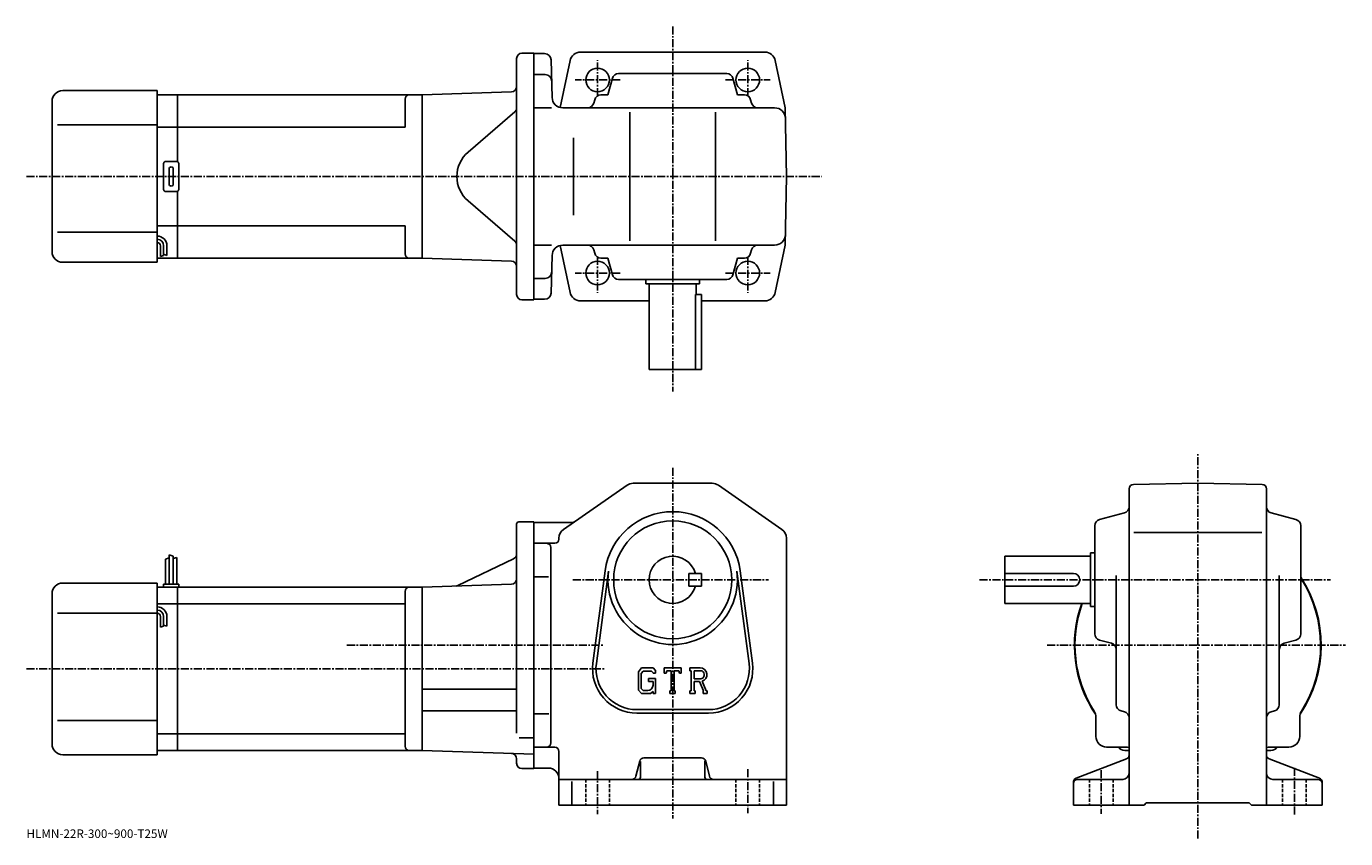
# Model space of a CAD drawing. Extents: x -12 to 603, y -11 to 367.
import ezdxf

# ---------------------------------------------------------------- set-up
doc = ezdxf.new("R2010")
doc.units = 0
doc.header["$LTSCALE"] = 3
doc.linetypes.add('CENTER', pattern=[2, 1.25, -0.25, 0.25, -0.25])
doc.linetypes.add('DASHED', pattern=[0.75, 0.5, -0.25])
doc.layers.get('0').update_dxf_attribs({"linetype": 'CONTINUOUS'})
doc.styles.get("Standard").update_dxf_attribs({"font": 'txt', "bigfont": 'BIGFONT'})

msp = doc.modelspace()

# ---------------------------------------------------------------- linework, layer by layer
at = {"linetype": 'CENTER'}
for p, q in [((289.179535, 367.272491), (289.179535, 197.08844)), ((254.179535, 334.755096), (254.179535, 351.52594)), ((324.179535, 334.755096), (324.179535, 351.52594)), ((264.62912, 342.312408), (243.774963, 342.312408)), ((313.729919, 342.312408), (334.584106, 342.312408)), ((-12.055, 297.312408), (358.518982, 297.312408)), ((254.179535, 259.86969), (254.179535, 243.098846)), ((324.179535, 259.86969), (324.179535, 243.098846)), ((264.62912, 252.312393), (243.774963, 252.312393)), ((313.729919, 252.312393), (334.584106, 252.312393)), ((533.929504, -11.290333), (533.929504, 168.259689)), ((289.179535, 161.584686), (289.179535, -1.915313)), ((242.609131, 109.334686), (333.917511, 109.334686)), ((432.179535, 109.334686), (595.80249, 109.334686)), ((137.367493, 78.834686), (257.179535, 78.834686)), ((463.704529, 78.834686), (602.829529, 78.834686)), ((-12.055, 67.834686), (257.179535, 67.834686)), ((254.179535, 20.084686), (254.179535, 0.084687)), ((324.179535, 21.084686), (324.179535, 0.584687)), ((488.929535, 20.624687), (488.929535, 0.224688)), ((578.929504, 21.644688), (578.929504, -0.285313))]:
    msp.add_line(p, q, dxfattribs=at)
at = {"linetype": 'CONTINUOUS'}
for p, q in [((216.429535, 242.312393), (216.429535, 352.312408)), ((218.929535, 354.812408), (224.429535, 354.812408)), ((224.429535, 354.812408), (224.429535, 239.812393)), ((224.429535, 354.562408), (229.507065, 354.562408)), ((232.506027, 351.64093), (232.963226, 334.181519)), ((241.347458, 351.336639), (236.768326, 329.456848)), ((289.179535, 355.312408), (246.063263, 355.312408)), ((332.117645, 355.312408), (289.179535, 355.312408)), ((337.011597, 351.336639), (341.620972, 329.312408)), ((224.429535, 344.812408), (229.762375, 344.812408)), ((263.986694, 345.312408), (314.372375, 345.312408)), ((259.023285, 335.312408), (261.087219, 343.08255)), ((319.335785, 335.312408), (317.27182, 343.08255)), ((-0.070347, 262.312378), (-0.070347, 332.312378)), ((4.929653, 337.312378), (48.929653, 337.312378)), ((48.929653, 257.312378), (48.929653, 337.312378)), ((58.429653, 335.312378), (48.929653, 335.312378)), ((58.429653, 335.312378), (172.429657, 335.312378)), ((58.429653, 335.312378), (58.429653, 304.178406)), ((164.429657, 333.312378), (164.429657, 320.312408)), ((214.016785, 336.764648), (172.429535, 335.312408)), ((172.429535, 335.312408), (172.429535, 259.312408)), ((172.429535, 335.312408), (172.429535, 259.312408)), ((252.836975, 333.08255), (252.427826, 331.542236)), ((259.023285, 335.312408), (255.736435, 335.312408)), ((319.335785, 335.312408), (322.62262, 335.312408)), ((325.522095, 333.08255), (325.931244, 331.542236)), ((215.561356, 327.418396), (193.808243, 308.67627)), ((232.720001, 329.312408), (224.429535, 329.312408)), ((237.961502, 329.312408), (336.707489, 329.312408)), ((269.179535, 267.312408), (269.179535, 327.312408)), ((309.179535, 267.312408), (309.179535, 327.312408)), ((342.179535, 297.312408), (341.620972, 329.312408)), ((2.429653, 321.312378), (48.929653, 321.312378)), ((58.429653, 320.312378), (48.929653, 320.312378)), ((58.429653, 320.312408), (164.429657, 320.312408)), ((242.994537, 315.312408), (242.994537, 279.312408)), ((51.929653, 291.312378), (51.929653, 303.312378)), ((52.929653, 304.312378), (57.929653, 304.312378)), ((58.929653, 291.312378), (58.929653, 303.312378)), ((54.429653, 293.812378), (54.429653, 300.812378)), ((56.429653, 293.812378), (56.429653, 300.812378)), ((342.179535, 297.312408), (341.620972, 265.312408)), ((57.929653, 290.312378), (52.929653, 290.312378)), ((58.429653, 290.44635), (58.429653, 259.312378)), ((215.561356, 267.20639), (193.808243, 285.948517)), ((2.429653, 271.312378), (48.929653, 271.312378)), ((58.429653, 274.312378), (48.929653, 274.312378)), ((58.429653, 274.312408), (164.429657, 274.312408)), ((164.429657, 274.312408), (164.429657, 261.312408)), ((50.429653, 265.042542), (50.429653, 260.026947)), ((51.929653, 265.042542), (51.929653, 260.542542)), ((53.429653, 265.042542), (53.429653, 260.542542)), ((232.720001, 265.312408), (224.429535, 265.312408)), ((241.347458, 243.288162), (236.768326, 265.167938)), ((237.961502, 265.312408), (336.707489, 265.312408)), ((337.011597, 243.288162), (341.620972, 265.312408)), ((58.429653, 259.312378), (48.929653, 259.312378)), ((50.429653, 260.042542), (51.929653, 260.542542)), ((51.929653, 261.042542), (53.429653, 260.542542)), ((58.429653, 259.312408), (172.429657, 259.312408)), ((214.016785, 257.860138), (172.429535, 259.312408)), ((232.506027, 242.983871), (232.963226, 260.443268)), ((252.836975, 261.542236), (252.427826, 263.08255)), ((259.023285, 259.312408), (255.736435, 259.312408)), ((259.023285, 259.312408), (261.087219, 251.542221)), ((319.335785, 259.312408), (317.27182, 251.542221)), ((319.335785, 259.312408), (322.62262, 259.312408)), ((325.522095, 261.542236), (325.931244, 263.08255)), ((4.929653, 257.312378), (48.929653, 257.312378)), ((224.429535, 249.812393), (229.762375, 249.812393)), ((263.986694, 249.312393), (314.372375, 249.312393)), ((276.679535, 249.312393), (276.679535, 247.312393)), ((276.679535, 247.312393), (301.679535, 247.312393)), ((278.179535, 247.312393), (278.179535, 207.312393)), ((300.179535, 247.312393), (300.179535, 242.312393)), ((301.679535, 249.312393), (301.679535, 247.312393)), ((218.929535, 239.812393), (224.429535, 239.812393)), ((229.507065, 240.062393), (224.429535, 240.062393)), ((299.762543, 207.312393), (299.762543, 242.312393)), ((299.762543, 242.312393), (302.679535, 242.312393)), ((302.679535, 242.312393), (302.679535, 207.312393)), ((246.241425, 239.312393), (278.179535, 239.312393)), ((302.679535, 239.312393), (332.117645, 239.312393)), ((278.179535, 207.312393), (302.679535, 207.312393)), ((270.750122, 154.334686), (307.608917, 154.334686)), ((503.894531, 153.810333), (533.929504, 154.334686)), ((563.964355, 153.810669), (533.929504, 154.334686)), ((238.320526, 132.82692), (267.891144, 153.436661)), ((340.038544, 132.82692), (310.467926, 153.436661)), ((501.929535, 27.708288), (501.929535, 151.810608)), ((565.929504, 27.708288), (565.929504, 151.810974)), ((216.429535, 135.334686), (216.429535, 108.334686)), ((217.429535, 136.334686), (224.42955, 136.334686)), ((224.42955, 136.334686), (224.429535, 21.334686)), ((224.429535, 136.084686), (242.052536, 136.084686)), ((488.159332, 137.426987), (499.699738, 140.492386)), ((579.699707, 137.426987), (568.159302, 140.492386)), ((485.929535, 84.141838), (485.929535, 134.527527)), ((504.159546, 131.334686), (563.829529, 131.334686)), ((581.929504, 84.141838), (581.929504, 134.527527)), ((224.429535, 126.334686), (234.179535, 126.334686)), ((232.429535, 33.334686), (232.429535, 124.334686)), ((236.17955, 128.724945), (236.179535, 128.334686)), ((342.179535, 128.72493), (342.179535, 4.334708)), ((52.72953, 118.897163), (54.529541, 119.522163)), ((52.72953, 118.897163), (52.72953, 107.334663)), ((54.529541, 120.959663), (54.529541, 107.334663)), ((54.529541, 120.959663), (56.329521, 120.334663)), ((56.329521, 120.334663), (56.329521, 107.334663)), ((58.129532, 119.709663), (56.330532, 119.261971)), ((58.129532, 119.709663), (58.129532, 107.334663)), ((215.016403, 119.152489), (189.072968, 106.628082)), ((443.929535, 98.334686), (443.929535, 120.334686)), ((483.929535, 120.334686), (443.929535, 120.334686)), ((483.929535, 121.834686), (483.929535, 96.834686)), ((485.929535, 121.834686), (483.929535, 121.834686)), ((224.429535, 110.794685), (231.304535, 110.794685)), ((252.008331, 70.542274), (257.704926, 113.50779)), ((253.59433, 70.331978), (259.291138, 113.297508)), ((302.679535, 112.334724), (296.679535, 112.334709)), ((296.679535, 106.334709), (296.679535, 112.334709)), ((302.679535, 106.334724), (302.679535, 112.334724)), ((319.067932, 113.297546), (324.76474, 70.332016)), ((320.654144, 113.507851), (326.350739, 70.542313)), ((475.929535, 112.334686), (443.929535, 112.334686)), ((495.929535, 51.139526), (495.929535, 111.404686)), ((571.929504, 51.139526), (571.929504, 111.404686)), ((4.929531, 107.834663), (48.929531, 107.834663)), ((48.929531, 27.834667), (48.929531, 107.834663)), ((48.929531, 105.834663), (58.429531, 105.834663)), ((51.929531, 107.334663), (51.929531, 105.834663)), ((51.929531, 107.334663), (58.929531, 107.334663)), ((58.429531, 105.834663), (172.429535, 105.834663)), ((58.429531, 29.834686), (58.429531, 105.834663)), ((58.929531, 107.334663), (58.929531, 105.834663)), ((214.016785, 107.286949), (172.429535, 105.834686)), ((172.429535, 105.834686), (172.429535, 29.834686)), ((216.429535, 108.834686), (216.429535, 37.922031)), ((302.679535, 106.334724), (296.679535, 106.334709)), ((475.929535, 106.334686), (443.929535, 106.334686)), ((-0.070469, 32.834667), (-0.070469, 102.834663)), ((164.429535, 103.834663), (164.429535, 31.834686)), ((2.429531, 93.834663), (48.929531, 93.834663)), ((48.929531, 98.083664), (58.429531, 98.083664)), ((58.429531, 98.083672), (164.429535, 98.083672)), ((483.929535, 98.334686), (443.929535, 98.334686)), ((485.929535, 96.834686), (483.929535, 96.834686)), ((50.429531, 92.203766), (50.429531, 87.188164)), ((50.429531, 87.203766), (51.929531, 87.703766)), ((51.929531, 92.203766), (51.929531, 87.703766)), ((51.929531, 88.203766), (53.429531, 87.703766)), ((53.429531, 92.203766), (53.429531, 87.703766)), ((488.159332, 81.242378), (493.699738, 79.770737)), ((579.699707, 81.242386), (574.159302, 79.770737)), ((274.631927, 68.334686), (273.179535, 66.47493)), ((274.631927, 68.334686), (280.011322, 68.334686)), ((280.011322, 68.334686), (281.179535, 67.0382)), ((285.179535, 65.834686), (285.179535, 68.334686)), ((285.179535, 68.334686), (293.179535, 68.334686)), ((293.179535, 65.834686), (293.179535, 68.334686)), ((297.179535, 68.334686), (301.976532, 68.334686)), ((297.179535, 68.334686), (297.179535, 66.865936)), ((273.179535, 66.47493), (273.179535, 57.89185)), ((275.426544, 66.740936), (274.523346, 65.620934)), ((274.523346, 65.620934), (274.523346, 58.707607)), ((279.281525, 66.740936), (275.426544, 66.740936)), ((277.929535, 63.303436), (281.179535, 63.303436)), ((277.929535, 63.303436), (277.929535, 61.990936)), ((280.023346, 61.990936), (277.929535, 61.990936)), ((280.023346, 66.023834), (279.266327, 66.740936)), ((280.023346, 66.023834), (280.023346, 65.834686)), ((280.023346, 65.834686), (281.179535, 65.834686)), ((280.023346, 61.990936), (280.023346, 60.240932)), ((280.023346, 60.740936), (280.023346, 61.740936)), ((281.179535, 67.0382), (281.179535, 65.834686)), ((281.179535, 63.303436), (281.179535, 56.334686)), ((285.179535, 65.834686), (286.067535, 65.834686)), ((286.497345, 66.865936), (286.067535, 65.834686)), ((288.398346, 66.865936), (286.497345, 66.865936)), ((288.398346, 66.865936), (288.398346, 57.647186)), ((289.898346, 66.865936), (289.898346, 57.647186)), ((289.898346, 66.865936), (291.982727, 66.865936)), ((291.982727, 66.865936), (292.345123, 65.834686)), ((292.345123, 65.834686), (293.179535, 65.834686)), ((297.179535, 66.865936), (297.773346, 66.865936)), ((297.773346, 66.865936), (297.773346, 57.584686)), ((299.148346, 66.865936), (299.148346, 63.193779)), ((299.148346, 66.865936), (302.881317, 66.86351)), ((302.228546, 63.193779), (299.148346, 63.193779)), ((299.148346, 61.944061), (299.148346, 57.584686)), ((299.148346, 61.944061), (301.70874, 61.944061)), ((301.70874, 61.944061), (303.58493, 57.584686)), ((302.860321, 62.052799), (304.842743, 57.584686)), ((172.429535, 58.434689), (216.429535, 58.434689)), ((273.179535, 57.89185), (274.722717, 56.334686)), ((274.523346, 58.707607), (275.440918, 57.740929)), ((278.883118, 56.334686), (274.722717, 56.334686)), ((277.523346, 57.740929), (275.440918, 57.740929)), ((280.023346, 57.291248), (278.883118, 56.334686)), ((280.023346, 57.291248), (280.023346, 56.334686)), ((280.023346, 56.334686), (281.179535, 56.334686)), ((287.804535, 57.647186), (287.804535, 56.334686)), ((287.804535, 57.647186), (288.398346, 57.647186)), ((287.804535, 56.334686), (290.398346, 56.334686)), ((289.898346, 57.647186), (290.398346, 57.647186)), ((290.398346, 57.647186), (290.398346, 56.334686)), ((297.179535, 57.584686), (297.773346, 57.584686)), ((297.179535, 57.584686), (297.179535, 56.334686)), ((299.695129, 56.334686), (297.179535, 56.334686)), ((299.148346, 57.584686), (299.695129, 57.584686)), ((299.695129, 57.584686), (299.695129, 56.334686)), ((303.335724, 57.584686), (303.58493, 57.584686)), ((303.335724, 57.584686), (303.335724, 56.334686)), ((303.335724, 56.334686), (305.179535, 56.334686)), ((304.842743, 57.584686), (305.179535, 57.584686)), ((305.179535, 57.584686), (305.179535, 56.334686)), ((2.429531, 43.834667), (48.929531, 43.834667)), ((172.429535, 48.234688), (216.429535, 48.234688)), ((224.429535, 46.874687), (231.429535, 46.874687)), ((272.429535, 48.834686), (305.929535, 48.834686)), ((272.429535, 47.234688), (305.929535, 47.234688)), ((486.429535, 36.334686), (486.429535, 45.386028)), ((498.156525, 48.240807), (499.702545, 47.828548)), ((569.702515, 48.240826), (568.156555, 47.828548)), ((581.429504, 36.334686), (581.429504, 45.386028)), ((48.929531, 37.585667), (58.429531, 37.585667)), ((58.429531, 37.585709), (164.429535, 37.585709)), ((217.554611, 35.680687), (224.429535, 35.680687)), ((230.429535, 31.334686), (224.429535, 31.334686)), ((230.429535, 31.334686), (234.179535, 31.334686)), ((491.429535, 31.334686), (500.460724, 31.334686)), ((576.429504, 31.334686), (567.378113, 31.334686)), ((4.929531, 27.834667), (48.929531, 27.834667)), ((48.929531, 29.834667), (58.429531, 29.834667)), ((58.429531, 29.834707), (172.429535, 29.834707)), ((224.429535, 28.018808), (172.429535, 29.834686)), ((216.429535, 23.834686), (216.429535, 25.883951)), ((236.179535, 29.334686), (236.179535, 4.334687)), ((272.058319, 17.849607), (273.80072, 24.819769)), ((274.179535, 24.709686), (274.179535, 17.334686)), ((275.741119, 26.334686), (302.61792, 26.334686)), ((304.179535, 24.897186), (304.179535, 17.334686)), ((306.30072, 17.849607), (304.558319, 24.819748)), ((500.647522, 25.841608), (477.211517, 16.827787)), ((499.929535, 29.834686), (501.929535, 29.834686)), ((501.929535, 27.708288), (501.929535, 19.334686)), ((567.929504, 29.834686), (565.929504, 29.834686)), ((565.929504, 27.708288), (565.929504, 19.334686)), ((567.211548, 25.841587), (590.647522, 16.827787)), ((218.929535, 21.334686), (224.429535, 21.334686)), ((224.429535, 21.584686), (231.17955, 21.584686)), ((501.929535, 19.334686), (501.929535, 4.334687)), ((565.929504, 19.334686), (565.929504, 4.334687)), ((270.11792, 16.334686), (236.179535, 16.334686)), ((242.179535, 15.272187), (242.179535, 4.334687)), ((308.241119, 16.334686), (270.11792, 16.334686)), ((308.241119, 16.334686), (342.179535, 16.334686)), ((336.179535, 15.272187), (336.179535, 4.334687)), ((475.929535, 14.961087), (475.929535, 4.334687)), ((477.929535, 16.334686), (498.929535, 16.334686)), ((589.929504, 16.334686), (568.929504, 16.334686)), ((591.929504, 14.961087), (591.929504, 4.334687)), ((236.179535, 4.334687), (342.179535, 4.334687)), ((475.929535, 4.334687), (508.929535, 4.334687)), ((508.929535, 4.334687), (509.929535, 5.334687)), ((509.929535, 5.334687), (557.929504, 5.334687)), ((558.929504, 4.334687), (557.929504, 5.334687)), ((558.929504, 4.334687), (591.929504, 4.334687))]:
    msp.add_line(p, q, dxfattribs=at)
at = {"linetype": 'DASHED'}
for p, q in [((248.679535, 16.334686), (248.679535, 4.334687)), ((259.679535, 16.334686), (259.679535, 4.334687)), ((318.679535, 16.334686), (318.679535, 4.334687)), ((329.679535, 16.334686), (329.679535, 4.334687)), ((483.429535, 16.334686), (483.429535, 4.334687)), ((494.429535, 16.334686), (494.429535, 4.334687)), ((573.429504, 16.334686), (573.429504, 4.334687)), ((584.429504, 16.334686), (584.429504, 4.334687))]:
    msp.add_line(p, q, dxfattribs=at)
at = {"linetype": 'CONTINUOUS'}
for centre, radius in [((254.179535, 342.312408), 5.5), ((324.179535, 342.312408), 5.5), ((324.179535, 342.312408), 5.5), ((254.179535, 252.312393), 5.5), ((324.179535, 252.312393), 5.5), ((289.179535, 109.334686), 27.5)]:
    msp.add_circle(centre, radius, dxfattribs=at)
for centre, radius, start, end in [((218.929535, 352.312408), 2.5, 90, 180), ((229.507065, 351.562408), 3, -358.5, -270), ((246.241425, 350.312408), 5, 90, 168.179398), ((332.117645, 350.312408), 5, 11.820596, 90), ((229.762375, 341.812408), 3, 1.5, 90), ((263.986694, 342.312408), 3, 90, 165.124313), ((314.372375, 342.312408), 3, -345.124329, -270), ((213.929535, 339.263123), 2.5, -88, 0), ((4.929653, 332.312378), 5, 90, 180), ((166.429657, 333.312408), 2, 90, 180), ((237.961502, 334.312408), 5, -178.5, -90), ((255.736435, 332.312408), 3, 90, 165.124313), ((322.62262, 332.312408), 3, -345.124329, -270), ((213.929535, 329.312378), 2.5, -49.252373, 0), ((249.528381, 332.312408), 3, -90, -14.875682), ((328.830688, 332.312408), 3, -165.124313, -90), ((336.707489, 324.312408), 5, 1, 90), ((203.599167, 297.312408), 15, 130.74762, 229.25238), ((52.929653, 303.312378), 1, 90, 180), ((55.429653, 300.812378), 1, 90, 180), ((55.429653, 300.812378), 1, 0, 90), ((57.929653, 303.312378), 1, 0, 90), ((52.929653, 291.312378), 1, 180, 270), ((55.429653, 293.812378), 1, 180, 270), ((55.429653, 293.812378), 1, -90, 0), ((57.929653, 291.312378), 1, -90, 0), ((48.929653, 265.042542), 4.5, 0, 90), ((48.929653, 265.042542), 3, 0, 90), ((48.929653, 265.042542), 1.5, 0, 90), ((213.929535, 265.312439), 2.5, 0, 49.252373), ((237.961502, 260.312408), 5, 90, 178.5), ((249.528381, 262.312408), 3, 14.875682, 90), ((328.830688, 262.312408), 3, 90, 165.124313), ((336.707489, 270.312408), 5, 270, 359), ((4.929653, 262.312378), 5, 180, 270), ((166.429657, 261.312408), 2, 180, 270), ((255.736435, 262.312408), 3, -165.124313, -90), ((322.62262, 262.312408), 3, 270, 345.124329), ((213.929535, 255.361664), 2.5, 0, 88), ((229.762375, 252.812393), 3, -90, -1.5), ((263.986694, 252.312393), 3, -165.124313, -90), ((314.372375, 252.312393), 3, 270, 345.124329), ((218.929535, 242.312393), 2.5, 180, 270), ((229.507065, 243.062393), 3, 270, 358.5), ((246.241425, 244.312393), 5, -168.179398, -90), ((332.117645, 244.312393), 5, -90, -11.820596), ((270.750122, 149.334686), 5, 90, 124.875603), ((307.608917, 149.334686), 5, 55.124809, 90), ((503.929535, 151.810623), 2, 91.00058, 180), ((563.929504, 151.810974), 2, 0, 89.000519), ((498.929535, 143.39183), 3, -75.124153, 0), ((568.929504, 143.391861), 3, 180, 255.124603), ((217.429535, 135.334686), 1, 90, 180), ((242.052338, 139.084686), 3, 270, 304.875397), ((289.179535, 109.334686), 31.75, 7.552697, 172.447403), ((488.929535, 134.527542), 3, 104.876099, 180), ((578.929504, 134.527527), 3, 0, 75.124413), ((241.179535, 128.724945), 5, 124.875702, 180), ((337.179535, 128.72493), 5, 0, 55.124851), ((230.42955, 124.334686), 2, 0, 90), ((234.179535, 128.334686), 2, -90, 0), ((213.929535, 121.40387), 2.5, -64.230675, 0), ((289.179535, 109.334686), 11, 15.8266, 344.173401), ((289.179535, 109.334686), 30.15, -187.552597, 7.552697), ((475.929535, 109.334686), 3, -90, 90), ((4.929531, 102.834663), 5, 90, 180), ((166.429535, 103.834686), 2, 90, 180), ((187.986099, 108.879456), 2.5, 272, 295.769318), ((213.929535, 109.785423), 2.5, -88, 0), ((533.929504, 78.834686), 57.5, -33.997124, 33.406792), ((533.929504, 78.834686), 57.25, -32.501888, 33.025517), ((48.929531, 92.203766), 4.5, 0, 90), ((48.929531, 92.203766), 3, 0, 90), ((48.929531, 92.203766), 1.5, 0, 90), ((533.929504, 78.834686), 57.5, 160.176102, 213.997131), ((533.929504, 78.834686), 57.25, 160.085907, 212.501907), ((488.929535, 84.141853), 3, 180, 255.124603), ((578.929504, 84.141838), 3, -75.124207, 0), ((492.929535, 76.871269), 3, 0, 75.124496), ((574.929504, 76.8713), 3, 104.876099, 180), ((272.429535, 67.834686), 20.6, 172.447403, 270), ((272.429535, 67.834686), 19, 172.447601, 270), ((301.976532, 65.131561), 3.203126, -73.981873, 90.00351), ((305.929535, 67.834686), 20.6, -90, 7.5527), ((305.929535, 67.834686), 19, -90, 7.5527), ((301.976532, 65.131561), 1.954125, -82.585274, 62.41185), ((277.523346, 60.240932), 2.5, -89.999786, 0.000109), ((498.929535, 51.139549), 3, 180, 255.069), ((568.929504, 51.139526), 3, -75.06842, 0), ((481.429535, 45.386028), 5, 0, 32.499691), ((498.929535, 44.929848), 3, 0, 75.068779), ((568.929504, 44.929867), 3, 104.931801, 180), ((586.429504, 45.386028), 5, 147.498306, 180), ((4.929531, 32.834667), 5, 180, 270), ((166.429535, 31.834707), 2, 180, 270), ((230.429535, 33.334686), 2, -90, 0), ((234.179535, 29.334686), 2, 0, 90), ((491.429535, 36.334686), 5, 180, 270), ((499.929535, 33.834686), 4, 218.645996, 270), ((500.480927, 26.334686), 5, 73.928284, 90.230461), ((533.929504, 78.834686), 57.5, 236.002823, 236.184402), ((533.929504, 78.834686), 57.5, 303.815582, 303.997162), ((567.378113, 26.334686), 5, 90, 106.0718), ((567.929504, 33.834686), 4, 270, 322.311005), ((576.429504, 36.334686), 5, -90, 0), ((213.929535, 25.883951), 2.5, 0, 88), ((275.741119, 24.334686), 2, 90, 165.963898), ((302.61792, 24.334686), 2, 14.03644, 90), ((499.929535, 27.708288), 2, -68.962189, 0), ((567.929504, 27.708307), 2, 180, 248.962799), ((218.929535, 23.834686), 2.5, 180, 270), ((231.17955, 16.584667), 5, 0, 90), ((498.929535, 19.334667), 3, -90, 0), ((568.929504, 19.334686), 3, 180, 270), ((270.11792, 18.334686), 2, 270, 345.963715), ((273.179535, 17.334686), 1, -90, 0), ((305.179535, 17.334686), 1, 180, 270), ((308.241119, 18.334686), 2, 194.036194, 270), ((477.929535, 14.961107), 2, 111.037903, 180), ((477.929535, 14.334687), 2, 90, 180), ((589.929504, 14.334687), 2, 0, 90), ((589.929504, 14.961087), 2, 0, 68.962646)]:
    msp.add_arc(centre, radius, start, end, dxfattribs=at)

# ---------------------------------------------------------------- texts
msp.add_text('HLMN-22R-300~900-T25W', height=4).set_placement((-12, -11))

doc.saveas('drawing.dxf')
